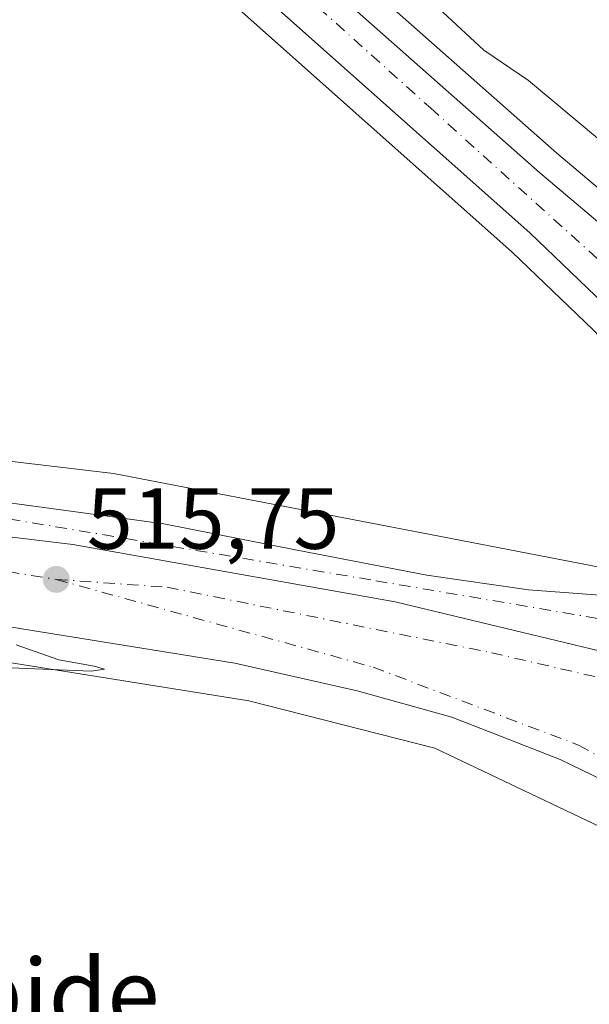
# Model space of a CAD drawing. Units: metres. Extents: x 617484 to 620930, y 4741001 to 4743373.
# Drawn here: x 619769 to 619835, y 4742457 to 4742571 of the extents above; entities that cross this region are included whole.
import ezdxf
from ezdxf.enums import TextEntityAlignment as Align

# ---------------------------------------------------------------- set-up
doc = ezdxf.new("R2010")
doc.units = ezdxf.units.M
doc.header["$MEASUREMENT"] = 0
doc.linetypes.add('DGN Style 4', pattern=[2.6384748266838614, 1.318413404963828, -0.6592067024819142, 0.001648016756204785, -0.6592067024819142])
for name, color, linetype, lineweight in [('Carretera de calzada única Cxs', 7, 'Continuous', 13), ('Carretera de calzada única eje', 7, 'DGN Style 4', 0), ('Cultivos herbáceos CxS', 92, 'Continuous', 0), ('Curva de nivel normal', 30, 'Continuous', 0), ('Núcleo urbano CxS', 7, 'Continuous', 0), ('Punto de cota en terreno', 7, 'Continuous', 0), ('Roquedo CxS', 135, 'Continuous', 0), ('Rótulo de punto de cota en terreno', 7, 'Continuous', 0), ('Texto cartográfico', 7, 'Continuous', 0)]:
    doc.layers.add(name, color=color, linetype=linetype, lineweight=lineweight)
doc.styles.add('Style-Arial', font='txt')

# ---------------------------------------------------------------- blocks, each defined once
blk = doc.blocks.new('*U17')
at = {"layer": 'Cultivos herbáceos CxS', "color": 92, "linetype": 'Continuous', "lineweight": 0}
blk.add_polyline3d([(619661.0324999997, 4742506.145500001, 511.4437999999937), (619685.5963000003, 4742505.743100001, 512.7538000000059), (619703.2538999999, 4742505.453700001, 513.3647999999957), (619720.7928999999, 4742504.069300001, 513.5301000000036), (619795.3766999999, 4742492.1259, 515.8744000000006), (619816.8602999998, 4742486.649900001, 516.5328000000009), (619838.2947000006, 4742476.442700001, 517.2785000000003), (619851.9057, 4742468.226299999, 517.8132999999943), (619863.0960999997, 4742460.738700001, 518.1370000000024), (619875.7855000002, 4742456.2783, 518.7262999999948), (619887.3853000002, 4742456.2783, 519.1469999999972), (619907.2917, 4742456.278700001, 519.6389000000054), (619918.9414999997, 4742454.4431, 520.0022999999928), (619925.6095000004, 4742453.392300001, 520.3325999999943)], dxfattribs=at)
blk = doc.blocks.new('5PATER')
at = {"layer": 'Roquedo CxS', "linetype": 'Continuous', "lineweight": 0}
h = blk.add_hatch(color=51, dxfattribs=at)
edge = h.paths.add_edge_path()
edge.add_ellipse((0, 0), major_axis=(-0.1095731443231308, -0.1110710700762829), ratio=0.9994222409660322, start_angle=0, end_angle=360)
blk = doc.blocks.new('*U26')
at = {"layer": 'Carretera de calzada única Cxs', "color": 7, "linetype": 'Continuous', "lineweight": 13}
for points in [[(619796.0301000001, 4742582.2301, 519.2511999999988), (619828.9801000003, 4742553.100099999, 519.7516000000032), (619848.4600999998, 4742536.630100001, 519.633799999996), (619867.0100999996, 4742519.460100001, 519.5671000000002), (619885.7600999996, 4742504.350099999, 519.8274999999994), (619887.8300999999, 4742502.690099999, 519.8781000000017), (619905.7801000001, 4742488.7401, 520.3053999999975), (619923.6401000004, 4742478.210100001, 520.8070000000008), (619936.3501000004, 4742472.210100001, 521.2054999999964)], [(619948.7401000002, 4742461.3101, 521.7051999999967), (619899.8400999998, 4742480.190099999, 520.0586000000039), (619897.8404999999, 4742480.704299999, 519.9762000000047), (619860.3256999999, 4742491.9669, 518.7130000000034), (619854.5500999996, 4742493.380100001, 518.5139999999956), (619812.2500999998, 4742503.5701, 517.0390999999945), (619775.0500999996, 4742510.1601, 515.7998999999982), (619717.7401000002, 4742517.090100001, 513.8816999999982)], [(619768.5800999999, 4742514.860099999, 515.5271999999968), (619785.5800999999, 4742512.550100001, 516.1187000000064), (619800.9401000004, 4742509.5101, 516.6171000000032), (619815.9401000004, 4742506.630100001, 517.1282000000066), (619827.6700999998, 4742504.940099999, 517.5377000000008), (619840.5500999996, 4742503.9901, 518.0204999999987), (619844.0701000001, 4742503.9901, 518.145399999994), (619847.3501000004, 4742505.340100001, 518.2511999999988), (619849.3501000004, 4742506.550100001, 518.3565999999992), (619850.7500999998, 4742508.470100001, 518.480899999995), (619851.8701, 4742511.1801, 518.6477000000014), (619851.8701, 4742515.670100001, 518.8885000000009), (619850.3501000004, 4742520.3101, 519.0791999999929), (619847.6700999998, 4742525.2601, 519.3208000000013), (619843.7100999998, 4742530.3101, 519.4821999999986), (619837.2600999996, 4742537.100099999, 519.6879999999946), (619827.8201000001, 4742546.1501, 519.645399999994), (619772.2600999996, 4742595.590100001, 520.0302999999985)]]:
    blk.add_polyline3d(points, dxfattribs=at)
blk = doc.blocks.new('*U27')
at = {"layer": 'Carretera de calzada única Cxs', "color": 7, "linetype": 'Continuous', "lineweight": 13}
for points in [[(619935.7500999998, 4742453.9101, 520.9845000000059), (619924.4200999998, 4742456.790100001, 520.5823999999993), (619913.0701000001, 4742459.1801, 520.1037999999971), (619896.3901000004, 4742460.860099999, 519.5139999999956), (619873.4200999998, 4742461.2601, 518.7966000000015), (619870.0701000001, 4742462.630100001, 518.6744999999937), (619865.8201000001, 4742465.020099999, 518.4734000000026), (619841.1001000004, 4742480.630100001, 517.5678000000044), (619831.3000999996, 4742485.340100001, 517.2943999999989), (619818.8201000001, 4742490.2301, 516.8684999999969), (619807.8701, 4742493.2601, 516.5923000000039), (619793.7500999998, 4742496.470100001, 516.0878999999986), (619712.3501000004, 4742509.590100001, 513.510500000004), (619690.1401000004, 4742511.020099999, 513.1349000000046), (619677.1401000004, 4742511.2601, 512.3986000000004), (619666.5900999998, 4742511.210100001, 512.0715999999958)], [(619661.6901000004, 4742518.5001, 512.0844999999972), (619677.1001000004, 4742518.5801, 512.630999999994), (619717.7401000002, 4742517.090100001, 513.8816999999982), (619775.0500999996, 4742510.1601, 515.7998999999982), (619812.2500999998, 4742503.5701, 517.0390999999945), (619854.5500999996, 4742493.380100001, 518.5139999999956), (619860.3256999999, 4742491.9669, 518.7130000000034), (619897.8404999999, 4742480.704299999, 519.9762000000047), (619899.8400999998, 4742480.190099999, 520.0586000000039), (619948.7401000002, 4742461.3101, 521.7051999999967), (620004.4600999998, 4742438.3101, 522.7967999999964), (620022.5500999996, 4742430.5101, 523.0078999999969), (620044.3901000004, 4742422.1801, 523.2142000000022), (620089.0100999996, 4742408.2301, 523.312300000005), (620103.6201, 4742404.5701, 523.2682000000059), (620140.1401000004, 4742397.420100001, 522.8896999999997), (620160.7100999998, 4742393.9301, 522.9587999999932)]]:
    blk.add_polyline3d(points, dxfattribs=at)

msp = doc.modelspace()

# ---------------------------------------------------------------- linework, layer by layer
at = {"layer": 'Carretera de calzada única Cxs', "color": 7, "linetype": 'Continuous', "lineweight": 13}
for points in [[(619772.3998999996, 4742603.951900001, 519.4303999999975), (619776.4200999998, 4742600.470100001, 519.3758999999991), (619796.0301000001, 4742582.2301, 519.2511999999988), (619828.9801000003, 4742553.100099999, 519.7516000000032), (619848.4600999998, 4742536.630100001, 519.633799999996), (619867.0100999996, 4742519.460100001, 519.5671000000002), (619885.7600999996, 4742504.350099999, 519.8274999999994), (619887.8300999999, 4742502.690099999, 519.8781000000017), (619905.7801000001, 4742488.7401, 520.3053999999975), (619923.6401000004, 4742478.210100001, 520.8070000000008), (619936.3501000004, 4742472.210100001, 521.2054999999964), (619950.5800999999, 4742464.3101, 521.6367000000029), (619964.2600999996, 4742458.0701, 522.0353000000032), (619985.7100999998, 4742447.1801, 522.5645999999979), (620004.4600999998, 4742438.3101, 522.7967999999964)], [(619717.7401000002, 4742517.090100001, 513.8816999999982), (619752.5500999996, 4742515.8301, 515.1342000000004), (619768.5800999999, 4742514.860099999, 515.5271999999968), (619785.5800999999, 4742512.550100001, 516.1187000000064), (619800.9401000004, 4742509.5101, 516.6171000000032), (619815.9401000004, 4742506.630100001, 517.1282000000066), (619827.6700999998, 4742504.940099999, 517.5377000000008), (619840.5500999996, 4742503.9901, 518.0204999999987), (619844.0701000001, 4742503.9901, 518.145399999994), (619847.3501000004, 4742505.340100001, 518.2511999999988), (619849.3501000004, 4742506.550100001, 518.3565999999992), (619850.7500999998, 4742508.470100001, 518.480899999995), (619851.8701, 4742511.1801, 518.6477000000014), (619851.8701, 4742515.670100001, 518.8885000000009), (619850.3501000004, 4742520.3101, 519.0791999999929), (619847.6700999998, 4742525.2601, 519.3208000000013), (619843.7100999998, 4742530.3101, 519.4821999999986), (619837.2600999996, 4742537.100099999, 519.6879999999946), (619827.8201000001, 4742546.1501, 519.645399999994), (619772.2600999996, 4742595.590100001, 520.0302999999985)], [(620004.4600999998, 4742438.3101, 522.7967999999964), (619948.7401000002, 4742461.3101, 521.7051999999967), (619899.8400999998, 4742480.190099999, 520.0586000000039), (619897.8404999999, 4742480.704299999, 519.9762000000047), (619860.3256999999, 4742491.9669, 518.7130000000034), (619854.5500999996, 4742493.380100001, 518.5139999999956), (619812.2500999998, 4742503.5701, 517.0390999999945), (619775.0500999996, 4742510.1601, 515.7998999999982), (619717.7401000002, 4742517.090100001, 513.8816999999982)], [(620004.4600999998, 4742438.3101, 522.7967999999964), (619948.7401000002, 4742461.3101, 521.7051999999967), (619899.8400999998, 4742480.190099999, 520.0586000000039), (619897.8404999999, 4742480.704299999, 519.9762000000047), (619860.3256999999, 4742491.9669, 518.7130000000034), (619854.5500999996, 4742493.380100001, 518.5139999999956), (619812.2500999998, 4742503.5701, 517.0390999999945), (619775.0500999996, 4742510.1601, 515.7998999999982), (619717.7401000002, 4742517.090100001, 513.8816999999982)], [(619935.7500999998, 4742453.9101, 520.9845000000059), (619924.4200999998, 4742456.790100001, 520.5823999999993), (619913.0701000001, 4742459.1801, 520.1037999999971), (619896.3901000004, 4742460.860099999, 519.5139999999956), (619873.4200999998, 4742461.2601, 518.7966000000015), (619870.0701000001, 4742462.630100001, 518.6744999999937), (619865.8201000001, 4742465.020099999, 518.4734000000026), (619841.1001000004, 4742480.630100001, 517.5678000000044), (619831.3000999996, 4742485.340100001, 517.2943999999989), (619818.8201000001, 4742490.2301, 516.8684999999969), (619807.8701, 4742493.2601, 516.5923000000039), (619793.7500999998, 4742496.470100001, 516.0878999999986), (619712.3501000004, 4742509.590100001, 513.510500000004), (619690.1401000004, 4742511.020099999, 513.1349000000046), (619677.1401000004, 4742511.2601, 512.3986000000004), (619666.5900999998, 4742511.210100001, 512.0715999999958)]]:
    msp.add_polyline3d(points, dxfattribs=at)
at = {"layer": 'Carretera de calzada única eje', "color": 7, "linetype": 'DGN Style 4', "lineweight": 0, "extrusion": (-0.01554036009087939, 0.0974347458264484, 0.9951205793842178), "elevation": 452966.5013493588, "flags": 128}
msp.add_lwpolyline([(-1358963.204348364, -4563281.24546547), (-1358980.148808562, -4563275.649834766), (-1359002.363115208, -4563268.29372398)], dxfattribs=at)
at = {"layer": 'Carretera de calzada única eje', "color": 7, "linetype": 'DGN Style 4', "lineweight": 0}
for points in [[(619577.5301000001, 4742733.210100001, 522.3436999999976), (619581.9401000004, 4742731.5701, 520.8822999999975), (619610.4801000003, 4742721.210100001, 521.0136999999959), (619639.9200999998, 4742709.460100001, 520.1612000000023), (619655.5701000001, 4742702.130100001, 520.4786000000023), (619665.9200999998, 4742694.550100001, 520.6520000000019), (619681.3201000001, 4742682.170100001, 520.4998999999953), (619707.3300999999, 4742658.420100001, 519.6964000000007), (619768.7801000001, 4742603.270099999, 519.4167000000016), (619816.3300999999, 4742560.590100001, 519.7584000000061), (619841.9401000004, 4742537.470100001, 519.793399999995)], [(619849.3000999996, 4742501.360099999, 518.4137999999948), (619838.3300999999, 4742501.1801, 518.0075999999972), (619809.4600999998, 4742506.090100001, 516.9578000000038), (619762.6401000004, 4742513.9901, 515.389599999995), (619732.4401000004, 4742512.710100001, 514.355899999995)], [(619773.1401000004, 4742506.1501, 515.633799999996), (619809.7301000003, 4742496.0101, 516.7562999999936), (619833.4200999998, 4742487.0101, 517.4793999999965), (619850.5800999999, 4742477.4801, 517.9532000000036), (619863.1700999998, 4742471.0801, 518.5250999999989)], [(619773.1401000004, 4742506.1501, 515.633799999996), (619785.9401000004, 4742505.2401, 516.0929000000033), (619823.3701, 4742497.6801, 517.3494000000064), (619859.3551000003, 4742489.3551, 518.604800000001)]]:
    msp.add_polyline3d(points, dxfattribs=at)
at = {"layer": 'Cultivos herbáceos CxS', "color": 92, "linetype": 'Continuous', "lineweight": 0}
for points in [[(619770.2585000005, 4742593.3555, 518.1428000000016), (619825.7840999998, 4742543.945900001, 519.187300000005), (619835.1333, 4742534.983100001, 519.186799999996), (619841.4370999997, 4742528.347100001, 519.0996000000014), (619845.1527000006, 4742523.608700001, 518.9005000000034), (619847.5833000002, 4742519.1195, 518.7035999999935), (619848.8701, 4742515.191299999, 518.4624999999943), (619848.8701, 4742511.775699999, 518.1692999999941), (619848.1826999999, 4742510.112500001, 518.0366999999969), (619847.2609000001, 4742510.042300001, 517.9642000000022), (619843.8529000003, 4742508.9199, 517.8306000000011), (619838.4990999997, 4742507.149499999, 517.5129000000015), (619837.6355, 4742507.213300001, 517.4728999999934), (619829.8775000004, 4742508.706700001, 517.4087000000001), (619816.5204999996, 4742511.279100001, 517.1079999999929), (619779.7424999997, 4742518.364499999, 516.278999999995), (619766.4130999995, 4742519.966700001, 515.7926000000007)], [(619770.2585000005, 4742593.3555, 518.1428000000016), (619825.7840999998, 4742543.945900001, 519.187300000005), (619835.1333, 4742534.983100001, 519.186799999996), (619841.4370999997, 4742528.347100001, 519.0996000000014), (619845.1527000006, 4742523.608700001, 518.9005000000034), (619847.5833000002, 4742519.1195, 518.7035999999935), (619848.8701, 4742515.191299999, 518.4624999999943), (619848.8701, 4742511.775699999, 518.1692999999941), (619848.1826999999, 4742510.112500001, 518.0366999999969), (619847.2609000001, 4742510.042300001, 517.9642000000022), (619843.8529000003, 4742508.9199, 517.8306000000011), (619838.4990999997, 4742507.149499999, 517.5129000000015), (619837.6355, 4742507.213300001, 517.4728999999934), (619829.8775000004, 4742508.706700001, 517.4087000000001), (619816.5204999996, 4742511.279100001, 517.1079999999929), (619779.7424999997, 4742518.364499999, 516.278999999995), (619766.4130999995, 4742519.966700001, 515.7926000000007)], [(619933.2725000001, 4742478.548699999, 520.7599000000046), (619913.6032999996, 4742489.525699999, 520.3340000000027), (619902.5686999997, 4742498.795299999, 520.0127999999969), (619885.6973000001, 4742512.9671, 520.0518000000011), (619880.3531, 4742512.5603, 519.6110999999946), (619868.9725000003, 4742521.731500001, 519.4480999999942), (619850.4978999998, 4742538.831700001, 519.5709999999963), (619850.3970999997, 4742538.9211, 519.5767999999953), (619830.9423000002, 4742555.369700001, 519.4732999999978), (619798.0455, 4742584.4527, 519.1897000000026)], [(619798.0455, 4742584.4527, 519.1897000000026), (619830.9423000002, 4742555.369700001, 519.4732999999978), (619850.3970999997, 4742538.9211, 519.5767999999953), (619850.4978999998, 4742538.831700001, 519.5709999999963), (619868.9725000003, 4742521.731500001, 519.4480999999942), (619880.3531, 4742512.5603, 519.6110999999946), (619885.6973000001, 4742512.9671, 520.0518000000011), (619902.5686999997, 4742498.795299999, 520.0127999999969), (619913.6032999996, 4742489.525699999, 520.3340000000027), (619933.2725000001, 4742478.548699999, 520.7599000000046)], [(619959.9935, 4742442.225299999, 521.5979999999981), (619951.2647000002, 4742445.3201, 521.171100000007), (619934.8849, 4742451.034700001, 520.626099999994), (619925.6095000004, 4742453.392300001, 520.3325999999943), (619918.9414999997, 4742454.4431, 520.0022999999928), (619907.2917, 4742456.278700001, 519.6389000000054), (619887.3853000002, 4742456.2783, 519.1469999999972), (619875.7855000002, 4742456.2783, 518.7262999999948), (619863.0960999997, 4742460.738700001, 518.1370000000024), (619851.9057, 4742468.226299999, 517.8132999999943), (619838.2947000006, 4742476.442700001, 517.2785000000003), (619816.8602999998, 4742486.649900001, 516.5328000000009), (619795.3766999999, 4742492.1259, 515.8744000000006), (619720.7928999999, 4742504.069300001, 513.5301000000036), (619703.2538999999, 4742505.453700001, 513.3647999999957), (619685.5963000003, 4742505.743100001, 512.7538000000059), (619661.0324999997, 4742506.145500001, 511.4437999999937), (619623.2588999998, 4742504.2653, 509.6925000000047), (619589.5000999998, 4742501.000499999, 508.7804999999935), (619551.1410999997, 4742495.5361, 507.4097000000039), (619466.7144999999, 4742481.748500001, 503.7290000000066), (619460.6246999997, 4742480.759500001, 499.9815999999992)]]:
    msp.add_polyline3d(points, dxfattribs=at)
at = {"layer": 'Curva de nivel normal', "color": 30, "linetype": 'Continuous', "lineweight": 0, "flags": 128}
for points, elevation in [([(619835.8399999999, 4742556.920100001), (619827.6600000003, 4742563.7401), (619822.5199999996, 4742567.2601), (619816.2100000001, 4742573.1501)], 520), ([(619767.9000000004, 4742495.920100001), (619777.1699999999, 4742495.550100001), (619778.7199999997, 4742495.790100001), (619777.5300000003, 4742496.120100001), (619773.4600000001, 4742496.870100001), (619768.5300000003, 4742498.600099999)], 515)]:
    msp.add_lwpolyline(points, dxfattribs=dict(at, elevation=elevation))
at = {"layer": 'Núcleo urbano CxS', "color": 7, "linetype": 'Continuous', "lineweight": 0}
for points in [[(619766.4130999995, 4742519.966700001, 515.7926000000007), (619779.7424999997, 4742518.364499999, 516.278999999995), (619816.5204999996, 4742511.279100001, 517.1079999999929), (619829.8775000004, 4742508.706700001, 517.4087000000001), (619837.6355, 4742507.213300001, 517.4728999999934), (619838.4990999997, 4742507.149499999, 517.5129000000015), (619843.8529000003, 4742508.9199, 517.8306000000011), (619847.2609000001, 4742510.042300001, 517.9642000000022), (619848.1826999999, 4742510.112500001, 518.0366999999969), (619848.8701, 4742511.775699999, 518.1692999999941), (619848.8701, 4742515.191299999, 518.4624999999943), (619847.5833000002, 4742519.1195, 518.7035999999935), (619845.1527000006, 4742523.608700001, 518.9005000000034), (619841.4370999997, 4742528.347100001, 519.0996000000014), (619835.1333, 4742534.983100001, 519.186799999996), (619825.7840999998, 4742543.945900001, 519.187300000005), (619770.2585000005, 4742593.3555, 518.1428000000016)], [(619770.2585000005, 4742593.3555, 518.1428000000016), (619825.7840999998, 4742543.945900001, 519.187300000005), (619835.1333, 4742534.983100001, 519.186799999996), (619841.4370999997, 4742528.347100001, 519.0996000000014), (619845.1527000006, 4742523.608700001, 518.9005000000034), (619847.5833000002, 4742519.1195, 518.7035999999935), (619848.8701, 4742515.191299999, 518.4624999999943), (619848.8701, 4742511.775699999, 518.1692999999941), (619848.1826999999, 4742510.112500001, 518.0366999999969), (619847.2609000001, 4742510.042300001, 517.9642000000022), (619843.8529000003, 4742508.9199, 517.8306000000011), (619838.4990999997, 4742507.149499999, 517.5129000000015), (619837.6355, 4742507.213300001, 517.4728999999934), (619829.8775000004, 4742508.706700001, 517.4087000000001), (619816.5204999996, 4742511.279100001, 517.1079999999929), (619779.7424999997, 4742518.364499999, 516.278999999995), (619766.4130999995, 4742519.966700001, 515.7926000000007)], [(619798.0455, 4742584.4527, 519.1897000000026), (619830.9423000002, 4742555.369700001, 519.4732999999978), (619850.3970999997, 4742538.9211, 519.5767999999953), (619850.4978999998, 4742538.831700001, 519.5709999999963), (619868.9725000003, 4742521.731500001, 519.4480999999942), (619880.3531, 4742512.5603, 519.6110999999946), (619885.6973000001, 4742512.9671, 520.0518000000011), (619902.5686999997, 4742498.795299999, 520.0127999999969), (619913.6032999996, 4742489.525699999, 520.3340000000027), (619933.2725000001, 4742478.548699999, 520.7599000000046)], [(619798.0455, 4742584.4527, 519.1897000000026), (619830.9423000002, 4742555.369700001, 519.4732999999978), (619850.3970999997, 4742538.9211, 519.5767999999953), (619850.4978999998, 4742538.831700001, 519.5709999999963), (619868.9725000003, 4742521.731500001, 519.4480999999942), (619880.3531, 4742512.5603, 519.6110999999946), (619885.6973000001, 4742512.9671, 520.0518000000011), (619902.5686999997, 4742498.795299999, 520.0127999999969), (619913.6032999996, 4742489.525699999, 520.3340000000027), (619933.2725000001, 4742478.548699999, 520.7599000000046)], [(619959.9935, 4742442.225299999, 521.5979999999981), (619951.2647000002, 4742445.3201, 521.171100000007), (619934.8849, 4742451.034700001, 520.626099999994), (619925.6095000004, 4742453.392300001, 520.3325999999943), (619918.9414999997, 4742454.4431, 520.0022999999928), (619907.2917, 4742456.278700001, 519.6389000000054), (619887.3853000002, 4742456.2783, 519.1469999999972), (619875.7855000002, 4742456.2783, 518.7262999999948), (619863.0960999997, 4742460.738700001, 518.1370000000024), (619851.9057, 4742468.226299999, 517.8132999999943), (619838.2947000006, 4742476.442700001, 517.2785000000003), (619816.8602999998, 4742486.649900001, 516.5328000000009), (619795.3766999999, 4742492.1259, 515.8744000000006), (619720.7928999999, 4742504.069300001, 513.5301000000036), (619703.2538999999, 4742505.453700001, 513.3647999999957), (619685.5963000003, 4742505.743100001, 512.7538000000059), (619661.0324999997, 4742506.145500001, 511.4437999999937), (619623.2588999998, 4742504.2653, 509.6925000000047), (619589.5000999998, 4742501.000499999, 508.7804999999935), (619551.1410999997, 4742495.5361, 507.4097000000039), (619466.7144999999, 4742481.748500001, 503.7290000000066), (619460.6246999997, 4742480.759500001, 499.9815999999992)], [(619925.6095000004, 4742453.392300001, 520.3325999999943), (619918.9414999997, 4742454.4431, 520.0022999999928), (619907.2917, 4742456.278700001, 519.6389000000054), (619887.3853000002, 4742456.2783, 519.1469999999972), (619875.7855000002, 4742456.2783, 518.7262999999948), (619863.0960999997, 4742460.738700001, 518.1370000000024), (619851.9057, 4742468.226299999, 517.8132999999943), (619838.2947000006, 4742476.442700001, 517.2785000000003), (619816.8602999998, 4742486.649900001, 516.5328000000009), (619795.3766999999, 4742492.1259, 515.8744000000006), (619720.7928999999, 4742504.069300001, 513.5301000000036), (619703.2538999999, 4742505.453700001, 513.3647999999957), (619685.5963000003, 4742505.743100001, 512.7538000000059), (619661.0324999997, 4742506.145500001, 511.4437999999937)]]:
    msp.add_polyline3d(points, dxfattribs=at)

# ---------------------------------------------------------------- block references
at = {"layer": 'Carretera de calzada única Cxs', "color": 7, "linetype": 'Continuous', "lineweight": 13}
for name in ['*U26', '*U27']:
    msp.add_blockref(name, (0, 0), dxfattribs=at)
at = {"layer": 'Cultivos herbáceos CxS', "color": 92, "linetype": 'Continuous', "lineweight": 0}
msp.add_blockref('*U17', (0, 0), dxfattribs=at)
at = {"layer": 'Punto de cota en terreno', "color": 7, "linetype": 'Continuous', "lineweight": 0, "xscale": 10, "yscale": 10, "zscale": 10}
msp.add_blockref('5PATER', (619773.1500000004, 4742506.15, 515.75), dxfattribs=at)

# ---------------------------------------------------------------- texts
at = {"layer": 'Rótulo de punto de cota en terreno', "color": 7, "linetype": 'Continuous', "lineweight": 0, "style": 'Style-Arial'}
msp.add_text('515,75', height=7.000000000000002, dxfattribs=at).set_placement((619776.6777999997, 4742509.677800001))
at = {"layer": 'Texto cartográfico', "color": 7, "linetype": 'Continuous', "lineweight": 0, "style": 'Style-Arial'}
msp.add_text('Karrobide', height=8, dxfattribs=at).set_placement((619759.6545109757, 4742458.32015), align=Align.MIDDLE_CENTER)

doc.saveas('drawing.dxf')
